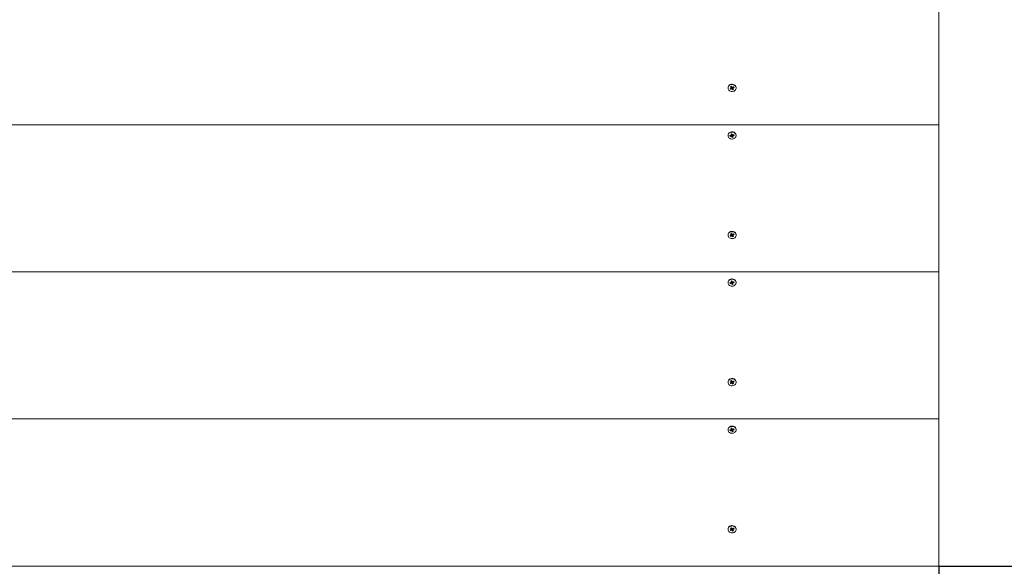
# Model space of a CAD drawing. Units: millimetres. Extents: x -176 to 1754, y -348 to 1649.
# Drawn here: x 713 to 1003, y 422 to 583 of the extents above; entities that cross this region are included whole.
import ezdxf

# ---------------------------------------------------------------- set-up
doc = ezdxf.new("R2010")
doc.units = ezdxf.units.MM
doc.header["$LTSCALE"] = 20
doc.header["$PDSIZE"] = -1
doc.linetypes.add('SLD-Сплошная', pattern=[0])
doc.layers.add('ПРИМЕЧАНИЯ', color=7, linetype='SLD-Сплошная')
doc.styles.add('SLDTEXTSTYLE1', font='isocpeui.ttf')
doc.styles.get("Standard").update_dxf_attribs({"font": 'isocpeui.ttf'})
doc.dimstyles.new('ISO-25', dxfattribs={"dimtxt": 2.5, "dimasz": 2.5, "dimexe": 1.25, "dimexo": 0.625, "dimtad": 1, "dimtxsty": 'Standard', "dimcen": 2.5, "dimadec": 0, "dimazin": 0, "dimtfac": 1, "dimtmove": 0, "dimatfit": 3, "dimfxl": 1, "dimarcsym": 0})
doc.dimstyles.new('SLDDIMSTYLE1', dxfattribs={"dimtxt": 60, "dimasz": 60, "dimexe": 0, "dimexo": 0.0625, "dimgap": 15, "dimtad": 2, "dimdec": 0, "dimlfac": 2.5, "dimrnd": 1e-09, "dimzin": 12, "dimdsep": 46, "dimtxsty": 'SLDTEXTSTYLE1', "dimsah": 1, "dimcen": 0.09, "dimadec": 0, "dimazin": 3, "dimtfac": 1, "dimtdec": 3, "dimtofl": 0, "dimtmove": 0, "dimatfit": 3, "dimfxl": 1, "dimfrac": 2, "dimtolj": 1, "dimtzin": 12, "dimarcsym": 0})

# ---------------------------------------------------------------- blocks, each defined once
blk = doc.blocks.new('_D_3')
at = {"layer": 'Defpoints', "color": 0, "transparency": 16777216}
for p in [(983.73, 1648.53), (983.73, -177.88), (1743.73, -177.88)]:
    blk.add_point(p, dxfattribs=at)
at = {"layer": 'ПРИМЕЧАНИЯ', "color": 0, "lineweight": -2, "transparency": 16777216}
for p, q in [((983.79, 1648.53), (1743.73, 1648.53)), ((1743.73, 1588.53), (1743.73, -117.88)), ((983.79, -177.88), (1743.73, -177.88))]:
    blk.add_line(p, q, dxfattribs=at)
at = {"layer": 'ПРИМЕЧАНИЯ', "color": 0, "transparency": 16777216}
for points in [[(1733.73, 1588.53), (1753.73, 1588.53), (1743.73, 1648.53)], [(1733.73, -117.88), (1753.73, -117.88), (1743.73, -177.88)]]:
    blk.add_solid(points, dxfattribs=at)
at = {"layer": 'ПРИМЕЧАНИЯ', "color": 0, "transparency": 16777216, "insert": (1668.73, 735.33), "char_height": 60, "attachment_point": 2, "rotation": 90, "style": 'SLDTEXTSTYLE1'}
blk.add_mtext('\\A1;1566', dxfattribs=at)
blk = doc.blocks.new('*D16')
at = {"color": 0, "lineweight": -2, "transparency": 16777216}
for p, q in [((423.73, 422.19), (423.73, 176.55)), ((983.73, 422.19), (983.73, 176.55)), ((483.73, 196.55), (923.73, 196.55))]:
    blk.add_line(p, q, dxfattribs=at)
at = {"color": 0, "transparency": 16777216}
for points in [[(483.73, 206.55), (483.73, 186.55), (423.73, 196.55)], [(923.73, 206.55), (923.73, 186.55), (983.73, 196.55)]]:
    blk.add_solid(points, dxfattribs=at)
at = {"layer": 'Defpoints', "color": 0, "transparency": 16777216}
for p in [(423.73, 422.19), (983.73, 422.19), (983.73, 196.55)]:
    blk.add_point(p, dxfattribs=at)
at = {"color": 0, "transparency": 16777216, "insert": (703.73, 286.55), "char_height": 60, "attachment_point": 5}
blk.add_mtext('1400', dxfattribs=at)
blk = doc.blocks.new('*D17')
at = {"color": 0, "lineweight": -2, "transparency": 16777216}
for p, q in [((983.73, 1048.46), (1170.11, 1048.46)), ((1150.11, 988.46), (1150.11, 825.33)), ((1150.11, 482.19), (1150.11, 645.33)), ((983.73, 422.19), (1170.11, 422.19))]:
    blk.add_line(p, q, dxfattribs=at)
at = {"color": 0, "transparency": 16777216}
for points in [[(1140.11, 988.46), (1160.11, 988.46), (1150.11, 1048.46)], [(1140.11, 482.19), (1160.11, 482.19), (1150.11, 422.19)]]:
    blk.add_solid(points, dxfattribs=at)
at = {"layer": 'Defpoints', "color": 0, "transparency": 16777216}
for p in [(983.73, 1048.46), (983.73, 422.19), (1150.11, 422.19)]:
    blk.add_point(p, dxfattribs=at)
at = {"color": 0, "transparency": 16777216, "insert": (1150.11, 735.33), "char_height": 60, "attachment_point": 5}
blk.add_mtext('626', dxfattribs=at)

msp = doc.modelspace()

# ---------------------------------------------------------------- linework, layer by layer
at = {"linetype": 'SLD-Сплошная', "lineweight": 15}
for p, q in [((983.73, 595.43), (983.73, 552.12)), ((921.75, 563.02), (921.75, 563.02)), ((922.34, 562.76), (922.6, 562.89)), ((922.47, 562.55), (922.34, 562.76)), ((922.74, 562.94), (922.47, 562.55)), ((922.74, 562.68), (922.47, 562.55)), ((922.51, 563.31), (922.75, 563.43)), ((922.66, 563.34), (922.51, 563.31)), ((922.66, 563.08), (922.51, 563.31)), ((922.52, 563.01), (922.68, 563.01)), ((922.66, 562.94), (922.52, 563.01)), ((922.66, 563.34), (922.75, 563.43)), ((922.66, 563.34), (922.66, 563.08)), ((922.68, 563.01), (922.68, 563.29)), ((922.75, 562.96), (922.68, 563.07)), ((922.74, 562.94), (922.74, 562.68)), ((922.75, 563.43), (922.9, 563.2)), ((922.95, 562.91), (922.81, 562.56)), ((922.81, 562.56), (922.82, 562.7)), ((922.9, 562.68), (922.81, 562.56)), ((923.18, 563.09), (922.95, 562.91)), ((922.95, 562.89), (923.1, 562.41)), ((922.95, 562.89), (922.95, 562.63)), ((923.1, 562.41), (922.95, 562.63)), ((922.96, 563.15), (923.04, 563.27)), ((923.04, 563.27), (923.04, 563.13)), ((923.35, 562.53), (923.1, 562.41)), ((923.12, 563.15), (923.38, 563.28)), ((923.18, 563.09), (923.18, 562.82)), ((923.34, 562.82), (923.18, 562.82)), ((923.2, 562.89), (923.34, 562.82)), ((923.2, 562.75), (923.35, 562.53)), ((923.24, 563.21), (923.24, 563.21)), ((923.26, 563.2), (923.52, 563.07)), ((923.26, 563.2), (923.26, 562.94)), ((923.52, 563.07), (923.26, 562.94)), ((923.38, 563.28), (923.52, 563.07)), ((924.11, 563.02), (924.11, 563.02)), ((423.73, 552.12), (983.73, 552.12)), ((983.73, 552.12), (983.73, 508.82)), ((921.75, 549.03), (921.75, 549.03)), ((922.31, 548.9), (922.6, 548.97)), ((922.39, 548.67), (922.31, 548.9)), ((922.68, 549), (922.39, 548.67)), ((922.68, 548.74), (922.39, 548.67)), ((922.56, 549.11), (922.71, 549.07)), ((922.67, 549.01), (922.56, 549.11)), ((922.63, 549.4), (922.9, 549.46)), ((922.71, 549.41), (922.63, 549.4)), ((922.71, 549.15), (922.63, 549.4)), ((922.69, 549.02), (922.68, 549.06)), ((922.68, 549), (922.68, 548.74)), ((922.71, 549.41), (922.9, 549.46)), ((922.71, 549.41), (922.71, 549.15)), ((922.71, 549.07), (922.72, 549.38)), ((922.72, 548.61), (922.76, 548.74)), ((922.83, 548.71), (922.72, 548.61)), ((923.14, 549.02), (922.87, 548.93)), ((922.87, 548.91), (922.87, 548.65)), ((922.87, 548.91), (922.96, 548.4)), ((922.96, 548.4), (922.87, 548.65)), ((922.9, 549.46), (922.98, 549.21)), ((923.22, 548.46), (922.96, 548.4)), ((923.02, 549.15), (923.13, 549.25)), ((923.13, 549.25), (923.09, 549.11)), ((923.14, 549.02), (923.14, 548.78)), ((923.3, 548.75), (923.14, 548.78)), ((923.14, 548.71), (923.22, 548.46)), ((923.18, 549.12), (923.47, 549.19)), ((923.18, 548.85), (923.3, 548.75)), ((923.26, 549.14), (923.25, 548.88)), ((923.54, 548.95), (923.25, 548.88)), ((923.26, 549.14), (923.54, 548.95)), ((923.47, 549.19), (923.54, 548.95)), ((924.11, 549.03), (924.11, 549.03)), ((921.75, 519.72), (921.75, 519.72)), ((922.34, 519.46), (922.6, 519.59)), ((922.47, 519.25), (922.34, 519.46)), ((922.74, 519.64), (922.47, 519.25)), ((922.74, 519.38), (922.47, 519.25)), ((922.51, 520.01), (922.75, 520.13)), ((922.66, 520.04), (922.51, 520.01)), ((922.66, 519.78), (922.51, 520.01)), ((922.52, 519.71), (922.68, 519.71)), ((922.66, 519.64), (922.52, 519.71)), ((922.66, 520.04), (922.75, 520.13)), ((922.66, 520.04), (922.66, 519.78)), ((922.68, 519.71), (922.68, 519.98)), ((922.75, 519.66), (922.68, 519.77)), ((922.74, 519.64), (922.74, 519.38)), ((922.75, 520.13), (922.9, 519.9)), ((922.95, 519.61), (922.81, 519.26)), ((922.81, 519.26), (922.82, 519.4)), ((922.9, 519.38), (922.81, 519.26)), ((923.18, 519.79), (922.95, 519.61)), ((922.95, 519.59), (923.1, 519.1)), ((922.95, 519.59), (922.95, 519.33)), ((923.1, 519.1), (922.95, 519.33)), ((922.96, 519.85), (923.04, 519.97)), ((923.04, 519.97), (923.04, 519.83)), ((923.35, 519.22), (923.1, 519.1)), ((923.12, 519.85), (923.38, 519.98)), ((923.18, 519.79), (923.18, 519.52)), ((923.34, 519.52), (923.18, 519.52)), ((923.2, 519.59), (923.34, 519.52)), ((923.2, 519.45), (923.35, 519.22)), ((923.24, 519.9), (923.24, 519.9)), ((923.26, 519.9), (923.52, 519.77)), ((923.26, 519.9), (923.26, 519.64)), ((923.52, 519.77), (923.26, 519.64)), ((923.38, 519.98), (923.52, 519.77)), ((924.11, 519.72), (924.11, 519.72)), ((423.73, 508.82), (983.73, 508.82)), ((983.73, 508.82), (983.73, 465.52)), ((921.75, 505.73), (921.75, 505.73)), ((922.31, 505.6), (922.6, 505.67)), ((922.39, 505.37), (922.31, 505.6)), ((922.68, 505.7), (922.39, 505.37)), ((922.68, 505.44), (922.39, 505.37)), ((922.56, 505.81), (922.71, 505.77)), ((922.67, 505.71), (922.56, 505.81)), ((922.63, 506.09), (922.9, 506.16)), ((922.71, 506.1), (922.63, 506.09)), ((922.71, 505.84), (922.63, 506.09)), ((922.68, 505.7), (922.68, 505.44)), ((922.69, 505.71), (922.71, 505.77)), ((922.71, 506.1), (922.9, 506.16)), ((922.71, 506.1), (922.71, 505.84)), ((922.71, 505.77), (922.72, 506.08)), ((922.72, 505.31), (922.76, 505.44)), ((922.83, 505.41), (922.72, 505.31)), ((923.14, 505.72), (922.87, 505.63)), ((922.87, 505.6), (922.87, 505.34)), ((922.87, 505.6), (922.96, 505.09)), ((922.96, 505.09), (922.87, 505.34)), ((922.9, 506.16), (922.98, 505.91)), ((923.22, 505.16), (922.96, 505.09)), ((923.02, 505.85), (923.13, 505.95)), ((923.13, 505.95), (923.09, 505.81)), ((923.14, 505.72), (923.14, 505.48)), ((923.3, 505.45), (923.14, 505.48)), ((923.14, 505.41), (923.22, 505.16)), ((923.18, 505.81), (923.47, 505.89)), ((923.18, 505.54), (923.3, 505.45)), ((923.26, 505.84), (923.25, 505.58)), ((923.54, 505.65), (923.25, 505.58)), ((923.26, 505.84), (923.54, 505.65)), ((923.47, 505.89), (923.54, 505.65)), ((924.11, 505.73), (924.11, 505.73)), ((921.75, 476.41), (921.75, 476.41)), ((922.34, 476.16), (922.6, 476.29)), ((922.47, 475.95), (922.34, 476.16)), ((922.74, 476.34), (922.47, 475.95)), ((922.74, 476.08), (922.47, 475.95)), ((922.51, 476.71), (922.75, 476.83)), ((922.66, 476.74), (922.51, 476.71)), ((922.66, 476.48), (922.51, 476.71)), ((922.52, 476.41), (922.68, 476.41)), ((922.66, 476.34), (922.52, 476.41)), ((922.66, 476.74), (922.75, 476.83)), ((922.66, 476.74), (922.66, 476.48)), ((922.75, 476.36), (922.66, 476.48)), ((922.68, 476.41), (922.68, 476.68)), ((922.74, 476.34), (922.74, 476.08)), ((922.75, 476.83), (922.9, 476.6)), ((922.95, 476.31), (922.81, 475.96)), ((922.81, 475.96), (922.82, 476.1)), ((922.9, 476.08), (922.81, 475.96)), ((923.18, 476.49), (922.95, 476.31)), ((922.95, 476.29), (923.1, 475.8)), ((922.95, 476.29), (922.95, 476.03)), ((923.1, 475.8), (922.95, 476.03)), ((922.96, 476.55), (923.04, 476.67)), ((923.04, 476.67), (923.04, 476.53)), ((923.35, 475.92), (923.1, 475.8)), ((923.12, 476.55), (923.38, 476.68)), ((923.18, 476.49), (923.18, 476.22)), ((923.34, 476.22), (923.18, 476.22)), ((923.2, 476.29), (923.34, 476.22)), ((923.2, 476.15), (923.35, 475.92)), ((923.24, 476.6), (923.24, 476.6)), ((923.26, 476.6), (923.52, 476.47)), ((923.26, 476.6), (923.26, 476.34)), ((923.52, 476.47), (923.26, 476.34)), ((923.38, 476.68), (923.52, 476.47)), ((924.11, 476.41), (924.11, 476.41)), ((423.73, 465.52), (983.73, 465.52)), ((983.73, 465.52), (983.73, 422.19)), ((921.75, 462.43), (921.75, 462.43)), ((922.31, 462.3), (922.6, 462.37)), ((922.39, 462.07), (922.31, 462.3)), ((922.68, 462.4), (922.39, 462.07)), ((922.68, 462.14), (922.39, 462.07)), ((922.56, 462.5), (922.71, 462.47)), ((922.67, 462.41), (922.56, 462.5)), ((922.63, 462.79), (922.9, 462.86)), ((922.71, 462.8), (922.63, 462.79)), ((922.71, 462.54), (922.63, 462.79)), ((922.68, 462.4), (922.68, 462.14)), ((922.69, 462.41), (922.71, 462.47)), ((922.71, 462.8), (922.9, 462.86)), ((922.71, 462.8), (922.71, 462.54)), ((922.71, 462.47), (922.72, 462.78)), ((922.72, 462), (922.76, 462.14)), ((922.83, 462.1), (922.72, 462)), ((923.14, 462.42), (922.87, 462.33)), ((922.87, 462.3), (922.87, 462.04)), ((922.87, 462.3), (922.96, 461.79)), ((922.96, 461.79), (922.87, 462.04)), ((922.9, 462.86), (922.98, 462.61)), ((923.22, 461.86), (922.96, 461.79)), ((923.02, 462.55), (923.13, 462.65)), ((923.13, 462.65), (923.09, 462.51)), ((923.14, 462.42), (923.14, 462.15)), ((923.3, 462.15), (923.14, 462.18)), ((923.14, 462.11), (923.22, 461.86)), ((923.18, 462.51), (923.47, 462.58)), ((923.18, 462.24), (923.3, 462.15)), ((923.26, 462.53), (923.25, 462.28)), ((923.54, 462.35), (923.25, 462.28)), ((923.26, 462.53), (923.54, 462.35)), ((923.47, 462.58), (923.54, 462.35)), ((924.11, 462.43), (924.11, 462.43)), ((921.75, 433.11), (921.75, 433.11)), ((922.34, 432.86), (922.6, 432.99)), ((922.47, 432.65), (922.34, 432.86)), ((922.74, 433.04), (922.47, 432.65)), ((922.74, 432.78), (922.47, 432.65)), ((922.51, 433.4), (922.75, 433.52)), ((922.66, 433.44), (922.51, 433.4)), ((922.66, 433.18), (922.51, 433.4)), ((922.52, 433.11), (922.68, 433.11)), ((922.66, 433.04), (922.52, 433.11)), ((922.66, 433.44), (922.75, 433.52)), ((922.66, 433.44), (922.66, 433.18)), ((922.68, 433.11), (922.68, 433.38)), ((922.75, 433.06), (922.68, 433.16)), ((922.74, 433.04), (922.74, 432.78)), ((922.75, 433.52), (922.9, 433.3)), ((922.95, 433.01), (922.81, 432.66)), ((922.81, 432.66), (922.82, 432.8)), ((922.9, 432.78), (922.81, 432.66)), ((923.18, 433.19), (922.95, 433.01)), ((922.95, 432.99), (923.1, 432.5)), ((922.95, 432.99), (922.95, 432.73)), ((923.1, 432.5), (922.95, 432.73)), ((922.96, 433.25), (923.04, 433.37)), ((923.04, 433.37), (923.04, 433.23)), ((923.35, 432.62), (923.1, 432.5)), ((923.12, 433.25), (923.38, 433.38)), ((923.18, 433.19), (923.18, 432.92)), ((923.34, 432.92), (923.18, 432.92)), ((923.2, 432.99), (923.34, 432.92)), ((923.2, 432.85), (923.35, 432.62)), ((923.24, 433.3), (923.24, 433.3)), ((923.26, 433.3), (923.52, 433.17)), ((923.26, 433.3), (923.26, 433.04)), ((923.52, 433.17), (923.26, 433.04)), ((923.38, 433.38), (923.52, 433.17)), ((924.11, 433.11), (924.11, 433.11)), ((423.73, 422.19), (983.73, 422.19))]:
    msp.add_line(p, q, dxfattribs=at)
at = {"linetype": 'SLD-Сплошная', "lineweight": 15, "flags": 128}
for points in [[(924.11, 563.02), (924.1, 563.13), (924.04, 563.36), (923.92, 563.57), (923.74, 563.76), (923.52, 563.9), (923.27, 563.99), (923, 564.04), (922.73, 564.02), (922.46, 563.96), (922.23, 563.84), (922.03, 563.68), (921.87, 563.48), (921.78, 563.26), (921.75, 563.02), (921.75, 563.02)], [(923.51, 562.03), (923.73, 562.17), (923.91, 562.35), (924.03, 562.56), (924.1, 562.79), (924.1, 563.03), (924.04, 563.26), (923.92, 563.47), (923.74, 563.66), (923.52, 563.8), (923.27, 563.89), (923, 563.94), (922.73, 563.92), (922.46, 563.86), (922.23, 563.74), (922.03, 563.58), (921.87, 563.38), (921.78, 563.16), (921.75, 562.92), (921.78, 562.69), (921.87, 562.46), (922.02, 562.26), (922.22, 562.1), (922.45, 561.98), (922.72, 561.91), (922.99, 561.9), (923.26, 561.94), (923.51, 562.03)], [(924.11, 549.03), (924.1, 549.13), (924.04, 549.36), (923.92, 549.58), (923.75, 549.76), (923.53, 549.91), (923.28, 550), (923.01, 550.05), (922.74, 550.04), (922.48, 549.97), (922.24, 549.86), (922.03, 549.7), (921.88, 549.5), (921.78, 549.28), (921.75, 549.04), (921.75, 549.03)], [(923.25, 547.94), (923.5, 548.04), (923.72, 548.17), (923.9, 548.35), (924.03, 548.56), (924.1, 548.79), (924.1, 549.03), (924.04, 549.26), (923.92, 549.48), (923.75, 549.66), (923.53, 549.81), (923.28, 549.9), (923.01, 549.95), (922.74, 549.94), (922.48, 549.87), (922.24, 549.76), (922.03, 549.6), (921.88, 549.4), (921.78, 549.18), (921.75, 548.94), (921.77, 548.71), (921.86, 548.48), (922.01, 548.28), (922.21, 548.12), (922.44, 548), (922.7, 547.92), (922.98, 547.91), (923.25, 547.94)], [(922.72, 549.38), (922.72, 549.38), (922.71, 549.41)], [(924.11, 519.72), (924.1, 519.83), (924.04, 520.06), (923.92, 520.27), (923.74, 520.46), (923.52, 520.6), (923.27, 520.69), (923, 520.74), (922.73, 520.72), (922.46, 520.66), (922.23, 520.54), (922.03, 520.38), (921.87, 520.18), (921.78, 519.96), (921.75, 519.72), (921.75, 519.72)], [(923.51, 518.73), (923.73, 518.87), (923.91, 519.05), (924.03, 519.26), (924.1, 519.49), (924.1, 519.73), (924.04, 519.96), (923.92, 520.17), (923.74, 520.36), (923.52, 520.5), (923.27, 520.59), (923, 520.64), (922.73, 520.62), (922.46, 520.56), (922.23, 520.44), (922.03, 520.28), (921.87, 520.08), (921.78, 519.86), (921.75, 519.62), (921.78, 519.38), (921.87, 519.16), (922.02, 518.96), (922.22, 518.8), (922.45, 518.68), (922.72, 518.61), (922.99, 518.59), (923.26, 518.64), (923.51, 518.73)], [(924.11, 505.73), (924.1, 505.83), (924.04, 506.06), (923.92, 506.28), (923.75, 506.46), (923.53, 506.6), (923.28, 506.7), (923.01, 506.75), (922.74, 506.74), (922.48, 506.67), (922.24, 506.56), (922.03, 506.4), (921.88, 506.2), (921.78, 505.98), (921.75, 505.74), (921.75, 505.73)], [(923.25, 504.64), (923.5, 504.73), (923.72, 504.87), (923.9, 505.05), (924.03, 505.26), (924.1, 505.49), (924.1, 505.73), (924.04, 505.96), (923.92, 506.18), (923.75, 506.36), (923.53, 506.5), (923.28, 506.6), (923.01, 506.65), (922.74, 506.64), (922.48, 506.57), (922.24, 506.46), (922.03, 506.3), (921.88, 506.1), (921.78, 505.88), (921.75, 505.64), (921.77, 505.41), (921.86, 505.18), (922.01, 504.98), (922.21, 504.82), (922.44, 504.69), (922.7, 504.62), (922.98, 504.61), (923.25, 504.64)], [(922.72, 506.08), (922.72, 506.08), (922.71, 506.1)], [(924.11, 476.41), (924.1, 476.53), (924.04, 476.76), (923.92, 476.97), (923.74, 477.15), (923.52, 477.3), (923.27, 477.39), (923, 477.43), (922.73, 477.42), (922.46, 477.35), (922.23, 477.24), (922.03, 477.07), (921.87, 476.88), (921.78, 476.65), (921.75, 476.42), (921.75, 476.41)], [(923.51, 475.43), (923.73, 475.57), (923.91, 475.75), (924.03, 475.96), (924.1, 476.19), (924.1, 476.43), (924.04, 476.66), (923.92, 476.87), (923.74, 477.05), (923.52, 477.2), (923.27, 477.29), (923, 477.33), (922.73, 477.32), (922.46, 477.25), (922.23, 477.14), (922.03, 476.97), (921.87, 476.78), (921.78, 476.55), (921.75, 476.32), (921.78, 476.08), (921.87, 475.86), (922.02, 475.66), (922.22, 475.5), (922.45, 475.38), (922.72, 475.31), (922.99, 475.29), (923.26, 475.33), (923.51, 475.43)], [(924.11, 462.43), (924.1, 462.53), (924.04, 462.76), (923.92, 462.97), (923.75, 463.16), (923.53, 463.3), (923.28, 463.4), (923.01, 463.44), (922.74, 463.43), (922.48, 463.37), (922.24, 463.25), (922.03, 463.09), (921.88, 462.9), (921.78, 462.68), (921.75, 462.44), (921.75, 462.43)], [(923.25, 461.34), (923.5, 461.43), (923.72, 461.57), (923.9, 461.75), (924.03, 461.96), (924.1, 462.19), (924.1, 462.43), (924.04, 462.66), (923.92, 462.87), (923.75, 463.06), (923.53, 463.2), (923.28, 463.3), (923.01, 463.34), (922.74, 463.33), (922.48, 463.27), (922.24, 463.15), (922.03, 462.99), (921.88, 462.8), (921.78, 462.58), (921.75, 462.34), (921.77, 462.11), (921.86, 461.88), (922.01, 461.68), (922.21, 461.52), (922.44, 461.39), (922.7, 461.32), (922.98, 461.3), (923.25, 461.34)], [(922.72, 462.78), (922.72, 462.78), (922.71, 462.8)], [(924.11, 433.11), (924.1, 433.23), (924.04, 433.46), (923.92, 433.67), (923.74, 433.85), (923.52, 434), (923.27, 434.09), (923, 434.13), (922.73, 434.12), (922.46, 434.05), (922.23, 433.94), (922.03, 433.77), (921.87, 433.58), (921.78, 433.35), (921.75, 433.12), (921.75, 433.11)], [(923.51, 432.13), (923.73, 432.27), (923.91, 432.45), (924.03, 432.66), (924.1, 432.89), (924.1, 433.13), (924.04, 433.36), (923.92, 433.57), (923.74, 433.75), (923.52, 433.9), (923.27, 433.99), (923, 434.03), (922.73, 434.02), (922.46, 433.95), (922.23, 433.84), (922.03, 433.67), (921.87, 433.48), (921.78, 433.25), (921.75, 433.02), (921.78, 432.78), (921.87, 432.56), (922.02, 432.36), (922.22, 432.2), (922.45, 432.08), (922.72, 432.01), (922.99, 431.99), (923.26, 432.03), (923.51, 432.13)]]:
    msp.add_lwpolyline(points, dxfattribs=at)
at = {"linetype": 'SLD-Сплошная', "lineweight": 15}
for centre, radius, start, end in [((922.53, 563.03), 0.151, 295.7957, 325.4628), ((922.55, 563.29), 0.123, 0.1232, 28.2362), ((922.55, 563.01), 0.125, 359.9737, 33.807), ((922.81, 562.52), 0.179, 89.5991, 116.0592), ((922.81, 562.8), 0.175, 41.0071, 112.3936), ((923.02, 563.29), 0.151, 213.9696, 243.7146), ((922.83, 562.55), 0.151, 33.9696, 63.7146), ((923.04, 563.31), 0.179, 269.5991, 296.0592), ((923.31, 563.09), 0.134, 119.1466, 178.5973), ((923.3, 562.82), 0.125, 179.9737, 213.807), ((923.32, 562.8), 0.151, 115.7957, 145.4628), ((922.56, 549.14), 0.166, 283.3802, 311.2217), ((922.72, 548.56), 0.184, 77.67, 103.7076), ((922.72, 548.85), 0.165, 27.0047, 101.3323), ((922.6, 549.11), 0.121, 343.6478, 18.189), ((922.74, 548.6), 0.136, 18.6207, 50.4518), ((923.11, 549.25), 0.136, 198.6207, 230.4518), ((923.13, 549.29), 0.184, 257.67, 283.7076), ((923.27, 549.02), 0.13, 133.6351, 180.3145), ((923.26, 548.75), 0.121, 163.6478, 198.189), ((923.29, 548.72), 0.166, 103.3802, 131.2217), ((922.53, 519.73), 0.151, 295.7957, 325.4628), ((922.55, 519.98), 0.123, 0.1232, 28.2362), ((922.55, 519.71), 0.125, 359.9737, 33.807), ((922.81, 519.22), 0.179, 89.5991, 116.0592), ((922.81, 519.5), 0.175, 41.0071, 112.3936), ((923.02, 519.99), 0.151, 213.9696, 243.7146), ((922.83, 519.25), 0.151, 33.9696, 63.7146), ((923.04, 520.01), 0.179, 269.5991, 296.0592), ((923.31, 519.79), 0.134, 119.1466, 178.5973), ((923.3, 519.52), 0.125, 179.9737, 213.807), ((923.32, 519.5), 0.151, 115.7957, 145.4628), ((922.56, 505.83), 0.166, 283.3802, 311.2217), ((922.72, 505.26), 0.184, 77.67, 103.7076), ((922.72, 505.55), 0.165, 27.0047, 101.3323), ((922.6, 505.81), 0.121, 343.6478, 18.189), ((922.74, 505.3), 0.136, 18.6207, 50.4518), ((923.11, 505.95), 0.136, 198.6207, 230.4518), ((923.13, 505.99), 0.184, 257.67, 283.7076), ((923.27, 505.72), 0.13, 133.6351, 180.3145), ((923.26, 505.45), 0.121, 163.6478, 198.189), ((923.29, 505.42), 0.166, 103.3802, 131.2217), ((922.53, 476.43), 0.151, 295.7957, 325.4628), ((922.55, 476.68), 0.123, 0.1232, 28.2362), ((922.55, 476.41), 0.125, 359.9737, 33.807), ((922.81, 475.92), 0.179, 89.5991, 116.0592), ((922.81, 476.2), 0.175, 41.0071, 112.3936), ((923.02, 476.68), 0.151, 213.9696, 243.7146), ((922.83, 475.94), 0.151, 33.9696, 63.7146), ((923.04, 476.71), 0.179, 269.5991, 296.0592), ((923.31, 476.49), 0.134, 119.1466, 178.5973), ((923.3, 476.22), 0.125, 179.9737, 213.807), ((923.32, 476.2), 0.151, 115.7957, 145.4628), ((922.56, 462.53), 0.166, 283.3802, 311.2217), ((922.72, 461.96), 0.184, 77.67, 103.7076), ((922.72, 462.25), 0.165, 27.0047, 101.3323), ((922.6, 462.5), 0.121, 343.6478, 18.189), ((922.74, 462), 0.136, 18.6207, 50.4518), ((923.11, 462.65), 0.136, 198.6207, 230.4518), ((923.13, 462.69), 0.184, 257.67, 283.7076), ((923.27, 462.42), 0.13, 133.6351, 180.3145), ((923.26, 462.15), 0.121, 163.6478, 198.189), ((923.29, 462.12), 0.166, 103.3802, 131.2217), ((922.53, 433.13), 0.151, 295.7957, 325.4628), ((922.55, 433.38), 0.123, 0.1232, 28.2362), ((922.55, 433.11), 0.125, 359.9737, 33.807), ((922.81, 432.62), 0.179, 89.5991, 116.0592), ((922.81, 432.89), 0.175, 41.0071, 112.3936), ((923.02, 433.38), 0.151, 213.9696, 243.7146), ((922.83, 432.64), 0.151, 33.9696, 63.7146), ((923.04, 433.41), 0.179, 269.5991, 296.0592), ((923.31, 433.18), 0.134, 119.1466, 178.5973), ((923.3, 432.92), 0.125, 179.9737, 213.807), ((923.32, 432.9), 0.151, 115.7957, 145.4628)]:
    msp.add_arc(centre, radius, start, end, dxfattribs=at)
for centre, major_axis, ratio, start_param, end_param in [((922.52, 563.27), (0.16, 0.069), 0.096092, 0.389127, 0.477232), ((922.52, 563.01), (0.07, 1.04), 0.137611, 4.654582, 4.721461), ((922.81, 562.82), (0.11, 0.233), 0.498694, 1.187293, 1.275398), ((922.81, 562.56), (0.158, 0.924), 0.02444, 1.162692, 1.424491), ((922.81, 562.56), (-0.129, 0.991), 0.095965, 4.820935, 5.082735), ((922.81, 562.82), (-0.06, 0.266), 0.558014, 4.846352, 4.934457), ((923.04, 563.27), (-0.158, 0.925), 0.025924, 1.597941, 1.71665), ((923.34, 562.82), (-0.095, 0.798), 0.161475, 1.202128, 1.463927), ((923.34, 562.82), (0, 1.05), 0.15195, 1.308479, 1.570279), ((923.34, 563.08), (0.156, -0.133), 0.266188, 2.312469, 2.400574), ((922.56, 549.11), (0.1, 1.02), 0.121326, 4.629489, 4.698219), ((922.72, 548.87), (0.127, 0.213), 0.458456, 1.100957, 1.189062), ((922.56, 549.37), (0.16, 0.038), 0.030978, 0.180266, 0.268371), ((922.72, 548.61), (0.159, 0.891), 0.016775, 4.866797, 5.128596), ((922.72, 548.61), (-0.1, 1.02), 0.119077, 4.798046, 5.059846), ((922.72, 548.87), (-0.033, 0.274), 0.571874, 4.781958, 4.870063), ((923.13, 549.25), (-0.149, 0.958), 0.061809, 1.610701, 1.701904), ((923.3, 548.75), (0.03, 1.05), 0.148796, 1.281548, 1.543348), ((923.3, 548.75), (-0.126, 0.821), 0.11998, 1.172582, 1.434381), ((922.52, 519.97), (0.16, 0.069), 0.096092, 0.389127, 0.477232), ((922.52, 519.71), (0.07, 1.04), 0.137611, 4.654582, 4.721461), ((922.81, 519.52), (0.11, 0.233), 0.498694, 1.187293, 1.275398), ((922.81, 519.26), (0.158, 0.924), 0.02444, 1.162692, 1.424491), ((922.81, 519.26), (-0.129, 0.991), 0.095965, 4.820935, 5.082735), ((922.81, 519.52), (-0.06, 0.266), 0.558014, 4.846352, 4.934457), ((923.04, 519.97), (-0.158, 0.925), 0.025924, 1.597941, 1.71665), ((923.34, 519.52), (-0.095, 0.798), 0.161475, 1.202128, 1.463927), ((923.34, 519.52), (0, 1.05), 0.15195, 1.308479, 1.570279), ((923.34, 519.78), (0.156, -0.133), 0.266188, 2.312469, 2.400574), ((922.56, 505.81), (0.1, 1.02), 0.121326, 4.629489, 4.698219), ((922.72, 505.57), (0.127, 0.213), 0.458456, 1.100957, 1.189062), ((922.56, 506.07), (0.16, 0.038), 0.030978, 0.180266, 0.268371), ((922.72, 505.31), (0.159, 0.891), 0.016775, 4.866797, 5.128596), ((922.72, 505.31), (-0.1, 1.02), 0.119077, 4.798046, 5.059846), ((922.72, 505.57), (-0.033, 0.274), 0.571874, 4.781958, 4.870063), ((923.13, 505.95), (-0.149, 0.958), 0.061809, 1.610701, 1.701904), ((923.3, 505.45), (0.03, 1.05), 0.148796, 1.281548, 1.543348), ((923.3, 505.45), (-0.126, 0.821), 0.11998, 1.172582, 1.434381), ((922.52, 476.67), (0.16, 0.069), 0.096092, 0.389127, 0.477232), ((922.52, 476.41), (0.07, 1.04), 0.137611, 4.654582, 4.721461), ((922.81, 476.22), (0.11, 0.233), 0.498694, 1.187293, 1.275398), ((922.81, 475.96), (0.158, 0.924), 0.02444, 1.162692, 1.424491), ((922.81, 475.96), (-0.129, 0.991), 0.095965, 4.820935, 5.082735), ((922.81, 476.22), (-0.06, 0.266), 0.558014, 4.846352, 4.934457), ((923.04, 476.67), (-0.158, 0.925), 0.025924, 1.597941, 1.71665), ((923.34, 476.22), (-0.095, 0.798), 0.161475, 1.202128, 1.463927), ((923.34, 476.22), (0, 1.05), 0.15195, 1.308479, 1.570279), ((923.34, 476.48), (0.156, -0.133), 0.266188, 2.312469, 2.400574), ((922.56, 462.5), (0.1, 1.02), 0.121326, 4.629489, 4.698219), ((922.72, 462.26), (0.127, 0.213), 0.458456, 1.100957, 1.189062), ((922.56, 462.76), (0.16, 0.038), 0.030978, 0.180266, 0.268371), ((922.72, 462), (0.159, 0.891), 0.016775, 4.866797, 5.128596), ((922.72, 462), (-0.1, 1.02), 0.119077, 4.798046, 5.059846), ((922.72, 462.26), (-0.033, 0.274), 0.571874, 4.781958, 4.870063), ((923.13, 462.65), (-0.149, 0.958), 0.061809, 1.610701, 1.701904), ((923.3, 462.15), (0.03, 1.05), 0.148796, 1.281548, 1.543348), ((923.3, 462.15), (-0.126, 0.821), 0.11998, 1.172582, 1.434381), ((922.52, 433.37), (0.16, 0.069), 0.096092, 0.389127, 0.477232), ((922.52, 433.11), (0.07, 1.04), 0.137611, 4.654582, 4.721461), ((922.81, 432.92), (0.11, 0.233), 0.498694, 1.187293, 1.275398), ((922.81, 432.66), (0.158, 0.924), 0.02444, 1.162692, 1.424491), ((922.81, 432.66), (-0.129, 0.991), 0.095965, 4.820935, 5.082735), ((922.81, 432.92), (-0.06, 0.266), 0.558014, 4.846352, 4.934457), ((923.04, 433.37), (-0.158, 0.925), 0.025924, 1.597941, 1.71665), ((923.34, 432.92), (-0.095, 0.798), 0.161475, 1.202128, 1.463927), ((923.34, 432.92), (0, 1.05), 0.15195, 1.308479, 1.570279), ((923.34, 433.18), (0.156, -0.133), 0.266188, 2.312469, 2.400574)]:
    msp.add_ellipse(centre, major_axis=major_axis, ratio=ratio, start_param=start_param, end_param=end_param, dxfattribs=at)

# ---------------------------------------------------------------- dimensions: what is measured, and where the dimension line sits
dim = msp.add_linear_dim(base=(1150.11, 422.19), p1=(983.73, 1048.46), p2=(983.73, 422.19), angle=90, dimstyle='ISO-25', override={"dimtxt": 60, "dimasz": 60, "dimexe": 20, "dimexo": 0, "dimgap": 60, "dimtih": 1, "dimtoh": 1, "dimdec": 0, "dimzin": 0, "dimadec": 2, "dimtdec": 3, "dimtzin": 0})
dim.commit()
dim.dimension.update_dxf_attribs({"geometry": '*D17', "text_midpoint": (1150.11, 735.33)})
dim = msp.add_linear_dim(base=(983.73, 196.55), p1=(423.73, 422.19), p2=(983.73, 422.19), text='1400', dimstyle='ISO-25', override={"dimtxt": 60, "dimasz": 60, "dimexe": 20, "dimexo": 0, "dimgap": 60, "dimtih": 1, "dimtoh": 1, "dimdec": 0, "dimzin": 0, "dimadec": 2, "dimtdec": 3, "dimtzin": 0})
dim.commit()
dim.dimension.update_dxf_attribs({"geometry": '*D16', "text_midpoint": (703.73, 196.55), "dimtype": 160})
at = {"layer": 'ПРИМЕЧАНИЯ', "color": 252}
dim = msp.add_linear_dim(base=(1743.73, -177.88), p1=(983.73, 1648.53), p2=(983.73, -177.88), angle=90, text='1566', dimstyle='SLDDIMSTYLE1', override={"dimtad": 3}, dxfattribs=at)
dim.commit()
dim.dimension.update_dxf_attribs({"geometry": '_D_3', "text_midpoint": (1743.73, 735.33), "dimtype": 160})

doc.saveas('drawing.dxf')
